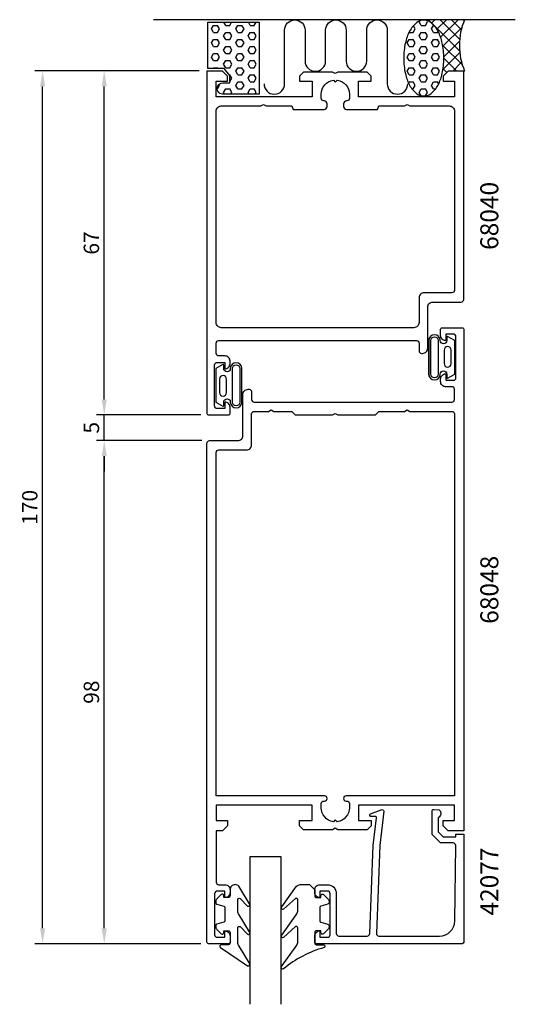
# Model space of a CAD drawing. Extents: x 43 to 140, y 363 to 555.
import ezdxf

# ---------------------------------------------------------------- set-up
doc = ezdxf.new("R2010")
doc.units = 0
doc.header["$LTSCALE"] = 7
doc.header["$MEASUREMENT"] = 0
doc.header["$PDMODE"] = 3
doc.layers.get('Defpoints').update_dxf_attribs({"linetype": 'CONTINUOUS'})
for name, color, linetype in [('sapa_anslutning', 6, 'CONTINUOUS'), ('sapa_artikelnr', 4, 'CONTINUOUS'), ('sapa_fogband', 2, 'CONTINUOUS'), ('sapa_glas', 4, 'CONTINUOUS'), ('sapa_matt', 1, 'CONTINUOUS'), ('sapa_profil', 7, 'CONTINUOUS')]:
    doc.layers.add(name, color=color, linetype=linetype)
doc.styles.add('ISO', font='isocp3.shx')
doc.dimstyles.new('MASKIN', dxfattribs={"dimscale": 0, "dimtxt": 3, "dimasz": 3, "dimexe": 1.5, "dimexo": 1.5, "dimgap": 1, "dimtad": 1, "dimtoh": 1, "dimdec": 8, "dimlfac": -1, "dimdsep": 46, "dimtxsty": 'ISO', "dimcen": -5, "dimclrd": 256, "dimclre": 256, "dimclrt": 2, "dimadec": 8, "dimazin": 0, "dimtfac": 1, "dimtdec": 8, "dimtmove": 2, "dimatfit": 3, "dimfxl": 0, "dimtolj": 1, "dimarcsym": 0})
pattern_1 = [(0, (0, 0), (0, 1.374815), [0.79375, -1.5875]), (120, (0, 0), (-1.1906247, -0.6874075), [0.79375, -1.5875]), (60, (0.7937, 0), (-1.1906247, 0.6874075), [0.79375, -1.5875])]

# ---------------------------------------------------------------- blocks, each defined once
blk = doc.blocks.new('*D0')
at = {"layer": 'Defpoints', "color": 0}
for p in [(59.69, 473.16), (80.2, 473.16), (80, 375.16)]:
    blk.add_point(p, dxfattribs=at)
at = {"layer": 'sapa_matt', "lineweight": -2}
for p, q in [((78.7, 473.16), (58.19, 473.16)), ((59.69, 378.16), (59.69, 470.16)), ((78.5, 375.16), (58.19, 375.16))]:
    blk.add_line(p, q, dxfattribs=at)
at = {"layer": 'sapa_matt'}
for points in [[(59.19, 470.16), (60.19, 470.16), (59.69, 473.16)], [(59.19, 378.16), (60.19, 378.16), (59.69, 375.16)]]:
    blk.add_solid(points, dxfattribs=at)
at = {"layer": 'sapa_matt', "color": 2, "insert": (57.19, 424.16), "char_height": 3, "attachment_point": 5, "rotation": 90, "style": 'ISO'}
blk.add_mtext('\\A1;98', dxfattribs=at)
blk = doc.blocks.new('*D2')
at = {"layer": 'Defpoints', "color": 0}
for p in [(59.69, 478.16), (79.99, 478.16), (80.2, 473.16)]:
    blk.add_point(p, dxfattribs=at)
at = {"layer": 'sapa_matt', "lineweight": -2}
for p, q in [((59.69, 481.16), (59.69, 484.16)), ((78.49, 478.16), (58.19, 478.16)), ((59.69, 473.16), (59.69, 478.16)), ((78.7, 473.16), (58.19, 473.16)), ((59.69, 470.16), (59.69, 467.16))]:
    blk.add_line(p, q, dxfattribs=at)
at = {"layer": 'sapa_matt'}
for points in [[(59.19, 481.16), (60.19, 481.16), (59.69, 478.16)], [(59.19, 470.16), (60.19, 470.16), (59.69, 473.16)]]:
    blk.add_solid(points, dxfattribs=at)
at = {"layer": 'sapa_matt', "color": 2, "insert": (57.19, 475.66), "char_height": 3, "attachment_point": 5, "rotation": 90, "style": 'ISO'}
blk.add_mtext('\\A1;5', dxfattribs=at)
blk = doc.blocks.new('*D3')
at = {"layer": 'Defpoints', "color": 0}
for p in [(59.69, 545.16), (79.69, 545.16), (79.99, 478.16)]:
    blk.add_point(p, dxfattribs=at)
at = {"layer": 'sapa_matt', "lineweight": -2}
for p, q in [((78.19, 545.16), (58.19, 545.16)), ((59.69, 481.16), (59.69, 542.16)), ((78.49, 478.16), (58.19, 478.16))]:
    blk.add_line(p, q, dxfattribs=at)
at = {"layer": 'sapa_matt'}
for points in [[(59.19, 542.16), (60.19, 542.16), (59.69, 545.16)], [(59.19, 481.16), (60.19, 481.16), (59.69, 478.16)]]:
    blk.add_solid(points, dxfattribs=at)
at = {"layer": 'sapa_matt', "color": 2, "insert": (57.19, 511.66), "char_height": 3, "attachment_point": 5, "rotation": 90, "style": 'ISO'}
blk.add_mtext('\\A1;67', dxfattribs=at)
blk = doc.blocks.new('*D1')
at = {"layer": 'Defpoints', "color": 0}
for p in [(47.69, 545.16), (79.69, 545.16), (80, 375.16)]:
    blk.add_point(p, dxfattribs=at)
at = {"layer": 'sapa_matt', "lineweight": -2}
for p, q in [((78.19, 545.16), (46.19, 545.16)), ((47.69, 378.16), (47.69, 542.16)), ((78.5, 375.16), (46.19, 375.16))]:
    blk.add_line(p, q, dxfattribs=at)
at = {"layer": 'sapa_matt'}
for points in [[(47.19, 542.16), (48.19, 542.16), (47.69, 545.16)], [(47.19, 378.16), (48.19, 378.16), (47.69, 375.16)]]:
    blk.add_solid(points, dxfattribs=at)
at = {"layer": 'sapa_matt', "color": 2, "insert": (45.19, 460.16), "char_height": 3, "attachment_point": 5, "rotation": 90, "style": 'ISO'}
blk.add_mtext('\\A1;170', dxfattribs=at)

msp = doc.modelspace()

# ---------------------------------------------------------------- hatches: boundary and pattern name
at = {"layer": 'sapa_anslutning'}
h = msp.add_hatch(dxfattribs=at)
h.set_pattern_fill('HEX', color=256, scale=0.25, style=0)
h.set_pattern_definition(pattern_1)
h.paths.add_polyline_path([(79.86923517, 545.65425482), (83.01907509, 545.65425482), (84.17233512, 544.27985303), (84.17233512, 542.82895598), (82.74402744, 542.82895598, 0.9923779949), (82.75259593, 540.65425482), (89.86923517, 540.65425482), (89.86923517, 554.65425482), (79.86923517, 554.65425482)])
h = msp.add_hatch(dxfattribs=at)
h.set_pattern_fill('HEX', color=256, scale=0.25, style=0)
h.set_pattern_definition(pattern_1)
h.paths.add_polyline_path([(125.84002958, 547.65499167, 0.0538647881), (125.51695214, 550.64525743, 0.0677080187), (124.69407401, 552.89632118, 0.1053277233), (123.26871203, 554.60392803, 0.1678920097), (121.9274925, 555.06735095, 0.1678920097), (120.58627298, 554.60392803, 0.1053277233), (119.160911, 552.89632118, 0.0677080187), (118.33803287, 550.64525743, 0.0538647881), (118.01495543, 547.65499167, 0.0538647881), (118.33803287, 544.66472591, 0.0677080187), (119.160911, 542.41366216, 0.1053277233), (120.58627298, 540.70605531, 0.1678920097), (121.9274925, 540.24263239, 0.1678920097), (123.26871203, 540.70605531, 0.1053277233), (124.69407401, 542.41366216, 0.0677080187), (125.51695214, 544.66472591, 0.0538647881)])
h = msp.add_hatch(dxfattribs=at)
h.set_pattern_fill('ANSI37', color=256, scale=0.5, style=0)
h.set_pattern_definition([(45, (0, 0), (-1.122532, 1.122532), []), (135, (0, 0), (-1.122532, -1.122532), [])])
h.paths.add_polyline_path([(125.51695214, 550.64525743, -0.0538647881), (125.84002958, 547.65499167, -0.0538647881), (125.51695214, 544.66472591, -0.0146971942), (125.39039034, 544.15775644), (125.69435263, 544.15775644), (126.69435263, 545.15775644), (129.69435263, 545.15775644), (129.69435263, 544.97661269), (129.86923517, 545.15425482, -0.2032199431), (129.86923517, 555.15391876), (121.9274925, 555.15391876), (121.9274925, 555.06735095, -0.1678920097), (123.26871203, 554.60392803, -0.1053277233), (124.69407401, 552.89632118, -0.0677080187)])

# ---------------------------------------------------------------- linework, layer by layer
msp.add_line((139.74954025, 555.15391876), (69.29590574, 555.15391876), dxfattribs=at)
for points in [[(82.75259593, 540.65425482, -1.0039478385), (82.76923517, 542.82895598), (84.17233512, 542.82895598), (84.17233512, 544.27985303), (83.01907509, 545.65425482), (79.86923517, 545.65425482), (79.86923517, 554.65425482), (89.86923517, 554.65425482), (89.86923517, 540.65425482)], [(121.9274925, 555.06735095, 0.1678920097), (120.58627298, 554.60392803, 0.1053277233), (119.160911, 552.89632118, 0.0677080187), (118.33803287, 550.64525743, 0.0538647881), (118.01495543, 547.65499167, 0.0538647881), (118.33803287, 544.66472591, 0.0677080187), (119.160911, 542.41366216, 0.1053277233), (120.58627298, 540.70605531, 0.1678920097), (121.9274925, 540.24263239, 0.1678920097), (123.26871203, 540.70605531, 0.1053277233), (124.69407401, 542.41366216, 0.0677080187), (125.51695214, 544.66472591, 0.0538647881), (125.84002958, 547.65499167, 0.0538647881), (125.51695214, 550.64525743, 0.0677080187), (124.69407401, 552.89632118, 0.1053277233), (123.26871203, 554.60392803, 0.1678920097)]]:
    msp.add_lwpolyline(points, format="xyb", close=True, dxfattribs=at)
msp.add_lwpolyline([(90.80807921, 542.64413208, 1), (94.80807921, 542.64413208), (94.80807921, 553.10074252, -0.9999989466), (98.80807921, 553.10074674), (98.80807921, 547.10074581, 1), (102.80807921, 547.10074581), (102.80807921, 553.10074937, -0.9999974986), (106.80807921, 553.10074937), (106.80807921, 547.10074581, 1), (110.80807921, 547.10074581), (110.80807921, 553.10074674, -0.9999989466), (114.80807921, 553.10074252), (114.80807921, 542.64413208, 1), (118.80807921, 542.64413208)], format="xyb", dxfattribs=at)
msp.add_arc((141.66273119, 550.15408679), 12.80956159, 157.0255689067, 202.9744310933, dxfattribs=at)
at = {"layer": 'sapa_fogband'}
for points in [[(126.57312161, 485.33190893), (127.96585517, 486.11105457), (127.96585517, 489.38086116), (127.96585517, 492.65066774), (126.57312161, 493.42981338, 0.5728458135), (126.42429873, 493.34254181), (126.42429873, 492.65066774, -1), (125.13877934, 492.65066774, 1), (122.87445161, 492.65066774), (122.87445161, 489.38086116), (122.87445161, 486.11105457, 1), (125.13877934, 486.11105457, -1), (126.42429873, 486.11105457), (126.42429873, 485.4191805, 0.5728458135)], [(126.57510956, 485.3242846), (127.96784313, 486.10343024), (127.96784313, 489.37323682), (127.96784313, 492.6430434), (126.57510956, 493.42218904, 0.5728458135), (126.42628668, 493.33491748), (126.42628668, 492.6430434, -1), (125.14076729, 492.6430434, 1), (122.87643957, 492.6430434), (122.87643957, 489.37323682), (122.87643957, 486.10343024, 1), (125.14076729, 486.10343024, -1), (126.42628668, 486.10343024), (126.42628668, 485.41155617, 0.5728458135)], [(123.27445161, 492.65066774, -1), (124.73877934, 492.65066774), (124.73877934, 486.11105457, -1), (123.27445161, 486.11105457), (123.27445161, 489.38086116)], [(123.27643957, 492.6430434, -1), (124.74076729, 492.6430434), (124.74076729, 486.10343024, -1), (123.27643957, 486.10343024), (123.27643957, 489.37323682)], [(127.24349044, 490.80188639, 1), (125.88049455, 490.80188639), (125.88049455, 488.16584623, 0.9944227987), (127.24349044, 488.15822321)], [(127.24547839, 490.79426206, 1), (125.8824825, 490.79426206), (125.8824825, 488.1582219, 0.9944227987), (127.24547839, 488.15059888)], [(82.81359571, 487.99122827), (81.42086214, 487.21208263), (81.42086214, 483.94227605), (81.42086214, 480.67246947), (82.81359571, 479.89332383, 0.5728458135), (82.96241859, 479.9805954), (82.96241859, 480.67246947, -1), (84.24793798, 480.67246947, 1), (86.5122657, 480.67246947), (86.5122657, 483.94227605), (86.5122657, 487.21208263, 1), (84.24793798, 487.21208263, -1), (82.96241859, 487.21208263), (82.96241859, 487.9039567, 0.5728458135)], [(82.81359571, 487.99122827), (81.42086214, 487.21208263), (81.42086214, 483.94227605), (81.42086214, 480.67246947), (82.81359571, 479.89332383, 0.5728458135), (82.96241859, 479.9805954), (82.96241859, 480.67246947, -1), (84.24793798, 480.67246947, 1), (86.5122657, 480.67246947), (86.5122657, 483.94227605), (86.5122657, 487.21208263, 1), (84.24793798, 487.21208263, -1), (82.96241859, 487.21208263), (82.96241859, 487.9039567, 0.5728458135)], [(86.1122657, 480.67246947, -1), (84.64793798, 480.67246947), (84.64793798, 487.21208263, -1), (86.1122657, 487.21208263), (86.1122657, 483.94227605)], [(86.1122657, 480.67246947, -1), (84.64793798, 480.67246947), (84.64793798, 487.21208263, -1), (86.1122657, 487.21208263), (86.1122657, 483.94227605)], [(82.14322687, 482.52125082, 1), (83.50622277, 482.52125082), (83.50622277, 485.15729097, 0.9944227987), (82.14322687, 485.16491399)], [(82.14322687, 482.52125082, 1), (83.50622277, 482.52125082), (83.50622277, 485.15729097, 0.9944227987), (82.14322687, 485.16491399)], [(85.19192696, 386.66696981, 0.4142135624), (84.19192696, 385.66696981), (84.19192696, 384.46696981, -0.4142135624), (83.89192696, 384.16696981), (82.99192696, 384.16696981), (82.99192696, 384.51696981, 0.6681786379), (82.47979493, 384.72910184), (81.62624154, 383.87554845, 0.1989123674), (81.39192696, 383.30986303), (81.39192696, 383.14716791, 0.3394542589), (81.61428125, 382.85739016), (82.96957268, 382.49424092, -0.3394542589), (83.19192696, 382.20446317), (83.19192696, 379.62947645, -0.3394542589), (82.96957268, 379.3396987), (81.61428125, 378.97654946, 0.3394542589), (81.39192696, 378.68677171), (81.39192696, 378.52407659, 0.1989123674), (81.62624154, 377.95839117), (82.47979493, 377.10483778, 0.6681786379), (82.99192696, 377.31696981), (82.99192696, 377.66696981), (83.89192696, 377.66696981, -0.4142135624), (84.19192696, 377.36696981), (84.19192696, 375.26696981, -0.4142135624), (83.89192696, 374.96696981), (82.49192696, 374.96696981, 0.7754026415), (82.34721909, 374.40417781), (87.61788289, 370.8844753, 0.8680589103), (87.9747228, 371.35939933), (85.98482018, 374.69908908, -0.1989123674), (85.69192696, 375.40619586), (85.69192696, 378.23951483, -0.5773502692), (86.14192696, 378.49932245), (87.60878336, 376.9915394, 0.876976463), (87.97091539, 377.46347906), (85.98482018, 380.7993614, -0.1989123674), (85.69192696, 381.50646818), (85.69192696, 383.73874255, -0.5773502692), (86.14192696, 383.99855017), (87.60791461, 382.49126869, 0.876976463), (87.97004664, 382.96320835), (85.90896553, 386.37407659, 0.1989123674), (85.20185875, 386.66696981)], [(100.6836039, 385.66697656), (100.6836039, 384.46697656, 0.4142135624), (100.9836039, 384.16697656), (101.8836039, 384.16697656), (101.8836039, 384.51697656, -0.6681786379), (102.39573593, 384.72910859), (103.24928932, 383.8755552, -0.1989123674), (103.4836039, 383.30986978), (103.4836039, 383.14717465, -0.3394542589), (103.26124961, 382.85739691), (101.90595818, 382.49424766, 0.3394542589), (101.6836039, 382.20446991), (101.6836039, 379.6294832, 0.3394542589), (101.90595818, 379.33970545), (103.26124961, 378.97655621, -0.3394542589), (103.4836039, 378.68677846), (103.4836039, 378.52408334, -0.1989123674), (103.24928932, 377.95839791), (102.39573593, 377.10484452, -0.6681786379), (101.8836039, 377.31697656), (101.8836039, 377.66697656), (100.9836039, 377.66697656, 0.4142135624), (100.6836039, 377.36697656), (100.6836039, 375.26697656, 0.4142135624), (100.9836039, 374.96697656), (102.3836039, 374.96697656, -0.7754026415), (102.52831176, 374.40418456, 0.1086822875), (94.60022937, 370.2541364, -0.8680589103), (94.24338947, 370.72906043), (97.07118979, 374.69909583, 0.1989123674), (97.36408301, 375.40620261), (97.36408301, 378.23952158, 0.5773502692), (96.91408301, 378.4993292), (94.60932891, 376.3612005, -0.876976463), (94.24719687, 376.83314016), (97.07118979, 380.79936815, 0.1989123674), (97.36408301, 381.50647493), (97.36408301, 383.73874929, 0.5773502692), (96.91408301, 383.99855692), (94.61019766, 381.86092979, -0.876976463), (94.24806563, 382.33286945), (97.14704444, 386.37408334, -0.1989123674), (97.85415122, 386.66697656), (99.6836039, 386.66697656), (99.67367211, 386.66697656)]]:
    msp.add_lwpolyline(points, format="xyb", close=True, dxfattribs=at)
at = {"layer": 'sapa_glas'}
msp.add_lwpolyline([(88.09435263, 363.3603744), (88.09435263, 392.1603744), (94.09435263, 392.1603744), (94.09435263, 363.3603744)], dxfattribs=at)
at = {"layer": 'sapa_profil'}
for points in [[(83.89435263, 478.15775644, 0.4142135624), (84.19435263, 478.45775644), (84.19435263, 479.66775644, 0.4142135624), (83.20435263, 480.65775644), (83.19435263, 480.65775644), (83.19435263, 479.40775644), (81.69435263, 479.40775644, -0.4142135624), (81.19435263, 479.90775644), (81.19435263, 487.90775644, -0.4142135624), (81.69435263, 488.40775644), (83.19435263, 488.40775644), (83.19435263, 487.15775644), (83.20435263, 487.15775644, 0.4142135624), (84.19435263, 488.14775644), (84.19435263, 488.66775644, 0.4142135624), (83.20435263, 489.65775644), (81.99435263, 489.65775644, -0.4142135624), (81.49435263, 490.15775644), (81.49435263, 492.15775644, -0.4142135624), (81.99435263, 492.65775644), (120.49435263, 492.65775644, -0.4142135624), (120.99435263, 492.15775644), (120.99435263, 490.65775644, 0.4142135624), (121.49435263, 490.15775644), (121.69435263, 490.15775644, 0.4142135624), (122.69435263, 491.15775644), (122.69435263, 499.15775644, -0.4142135624), (123.69435263, 500.15775644), (129.19435263, 500.15775644, 0.4142135624), (129.69435263, 500.65775644), (129.69435263, 545.15775644), (126.69435263, 545.15775644), (125.69435263, 544.15775644), (125.69435263, 543.15775644), (127.89435263, 543.15775644), (127.89435263, 540.15775644), (109.19435263, 540.15775644), (109.19435263, 543.15775644), (111.69435263, 543.15775644), (111.69435263, 544.15775644), (110.89435263, 544.95775644), (105.21396788, 544.95775644), (104.69435263, 544.65775644), (104.17473739, 544.95775644), (98.49435263, 544.95775644), (97.69435263, 544.15775644), (97.69435263, 543.15775644), (100.19435263, 543.15775644), (100.19435263, 540.15775644), (81.49435263, 540.15775644), (81.49435263, 543.15775644), (83.69435263, 543.15775644), (83.69435263, 544.15775644), (82.69435263, 545.15775644), (79.69435263, 545.15775644), (79.69435263, 478.45775644, 0.4142135624), (79.99435263, 478.15775644)], [(96.48107191, 537.65775644), (102.49435263, 537.65775644, 0.4142135624), (103.09435263, 538.25775644), (103.09435263, 538.75775644, 0.4142135624), (102.49435263, 539.35775644), (102.43935263, 539.35775644, -0.4142135624), (101.94435263, 539.85275644), (101.94435263, 540.65775644, -0.3747564601), (104.31995759, 543.38215148), (104.69435263, 543.00775644), (105.06874768, 543.38215148, -0.3747564601), (107.44435263, 540.65775644), (107.44435263, 539.85275644, -0.4142135624), (106.94935263, 539.35775644), (106.89435263, 539.35775644, 0.4142135624), (106.29435263, 538.75775644), (106.29435263, 538.25775644, 0.4142135624), (106.89435263, 537.65775644), (112.90763336, 537.65775644), (113.16935263, 538.35775644), (118.17473739, 538.35775644), (118.69435263, 538.65775644), (119.21396788, 538.35775644), (126.89435263, 538.35775644, -0.4142135624), (127.89435263, 537.35775644), (127.89435263, 502.45775644, -0.4142135624), (127.39435263, 501.95775644), (121.99435263, 501.95775644, 0.4142135624), (120.99435263, 500.95775644), (120.99435263, 496.15775644, -0.4142135624), (119.99435263, 495.15775644), (82.49435263, 495.15775644, -0.4142135624), (81.49435263, 496.15775644), (81.49435263, 537.35775644, -0.4142135624), (82.49435263, 538.35775644), (90.17473739, 538.35775644), (90.69435263, 538.65775644), (91.21396788, 538.35775644), (96.21935263, 538.35775644)], [(80.19435263, 473.15775644), (85.69435263, 473.15775644, 0.4142135624), (86.69435263, 474.15775644), (86.69435263, 482.15775644, -0.4142135624), (87.69435263, 483.15775644), (87.89435263, 483.15775644, -0.4142135624), (88.39435263, 482.65775644), (88.39435263, 481.15775644, 0.4142135624), (88.89435263, 480.65775644), (127.39435263, 480.65775644, 0.4142135624), (127.89435263, 481.15775644), (127.89435263, 483.15775644, 0.4142135624), (127.39435263, 483.65775644), (126.18435263, 483.65775644, -0.4142135624), (125.19435263, 484.64775644), (125.19435263, 485.16775644, -0.4142135624), (126.18435263, 486.15775644), (126.19435263, 486.15775644), (126.19435263, 484.90775644), (127.69435263, 484.90775644, 0.4142135624), (128.19435263, 485.40775644), (128.19435263, 493.40775644, 0.4142135624), (127.69435263, 493.90775644), (126.19435263, 493.90775644), (126.19435263, 492.65775644), (126.18435263, 492.65775644, -0.4142135624), (125.19435263, 493.64775644), (125.19435263, 494.85775644, -0.4142135624), (125.49435263, 495.15775644), (129.39435263, 495.15775644, -0.4142135624), (129.69435263, 494.85775644), (129.69435263, 397.15775644), (126.69435263, 397.15775644), (125.69435263, 398.15775644), (125.69435263, 399.15775644), (127.89435263, 399.15775644), (127.89435263, 402.15775644), (109.19435263, 402.15775644), (109.19435263, 399.15775644), (111.69435263, 399.15775644), (111.69435263, 398.15775644), (110.89435263, 397.35775644), (105.21396788, 397.35775644), (104.69435263, 397.65775644), (104.17473739, 397.35775644), (98.49435263, 397.35775644), (97.69435263, 398.15775644), (97.69435263, 399.15775644), (100.19435263, 399.15775644), (100.19435263, 402.15775644), (81.49435263, 402.15775644), (81.49435263, 399.15775644), (83.69435263, 399.15775644), (83.69435263, 398.15775644), (82.69435263, 397.15775644), (81.49435263, 397.15775644), (81.49435263, 387.15775644, 0.4142135624), (81.99435263, 386.65775644), (83.20435263, 386.65775644, -0.4142135624), (84.19435263, 385.66775644), (84.19435263, 385.14775644, -0.4142135624), (83.20435263, 384.15775644), (83.19435263, 384.15775644), (83.19435263, 385.40775644), (81.69435263, 385.40775644, 0.4142135624), (81.19435263, 384.90775644), (81.19435263, 376.90775644, 0.4142135624), (81.69435263, 376.40775644), (83.19435263, 376.40775644), (83.19435263, 377.65775644), (83.20435263, 377.65775644, -0.4142135624), (84.19435263, 376.66775644), (84.19435263, 375.45775644, -0.4142135624), (83.89435263, 375.15775644), (79.99435263, 375.15775644, -0.4142135624), (79.69435263, 375.45775644), (79.69435263, 472.65775644, -0.4142135624)], [(88.39435263, 472.35775644), (88.39435263, 478.35775644, -0.4142135624), (88.89435263, 478.85775644), (91.67473739, 478.85775644), (92.19435263, 479.15775644), (92.71396788, 478.85775644), (96.19435263, 478.85775644), (96.19435263, 478.84775644), (96.88435263, 478.15775644), (104.17473739, 478.15775644), (104.69435263, 478.45775644), (105.21396788, 478.15775644), (112.50435263, 478.15775644), (113.19435263, 478.84775644), (113.19435263, 478.85775644), (118.17473739, 478.85775644), (118.69435263, 479.15775644), (119.21396788, 478.85775644), (127.39435263, 478.85775644, -0.4142135624), (127.89435263, 478.35775644), (127.89435263, 403.95775644), (106.78935263, 403.95775644, 0.4142135624), (106.29435263, 403.46275644), (106.29435263, 403.45275644, 0.4142135624), (106.78935263, 402.95775644), (106.94935263, 402.95775644, -0.4142135624), (107.44435263, 402.46275644), (107.44435263, 401.65775644, -0.3747564601), (105.06874768, 398.93336139), (104.69435263, 399.30775644), (104.31995759, 398.93336139, -0.3747564601), (101.94435263, 401.65775644), (101.94435263, 402.46275644, -0.4142135624), (102.43935263, 402.95775644), (102.59935263, 402.95775644, 0.4142135624), (103.09435263, 403.45275644), (103.09435263, 403.46275644, 0.4142135624), (102.59935263, 403.95775644), (81.49435263, 403.95775644), (81.49435263, 470.85775644, -0.4142135624), (81.99435263, 471.35775644), (87.39435263, 471.35775644, 0.4142135624)]]:
    msp.add_lwpolyline(points, format="xyb", close=True, dxfattribs=at)
msp.add_lwpolyline([(113.37279745, 394.28163748), (112.69175752, 377.1603744, 0.4142135624), (113.19175752, 376.6603744), (124.991371, 376.6603744, 0.4076767288), (127.99062083, 379.59327075), (128.14506006, 394.28163748, 0.418212976), (127.64954834, 394.79279859), (125.17490058, 394.80562619), (123.54884262, 396.46031479), (123.54884262, 401.00939082, -0.4293387946), (123.86695376, 401.30611734), (124.94840948, 401.23347767, -0.4883397947), (124.72778655, 399.67175584), (124.72778655, 396.97267456), (125.68240977, 396.00124292), (128.18153591, 396.00124292), (128.18153591, 396.47501858), (129.69435263, 396.47501858), (129.69435263, 375.45773369, -0.4116378202), (129.39436416, 375.1603744), (100.99175752, 375.1603744, -0.4142135624), (100.69175752, 375.4603744), (100.69175752, 376.6703744, -0.4142135624), (101.68175752, 377.6603744), (101.69175752, 377.6603744), (101.69175752, 376.4103744), (103.19175752, 376.4103744, 0.4142135624), (103.69175752, 376.9103744), (103.69175752, 384.9103744, 0.4142135624), (103.19175752, 385.4103744), (101.69175752, 385.4103744), (101.69175752, 384.1603744), (101.68175752, 384.1603744, -0.4142135624), (100.69175752, 385.1503744), (100.69175752, 385.6603744, -0.4142135624), (101.69175752, 386.6603744), (103.19175752, 386.6603744, -0.4142135624), (104.89175752, 384.9603744), (104.89175752, 377.1603744, 0.4142135624), (105.39175752, 376.6603744), (110.89175752, 376.6603744, 0.4142135624), (111.39175752, 377.1603744), (112.06296717, 394.28163748), (112.71990562, 399.68458424, 0.4666505292), (112.45807409, 399.96438581), (111.73541799, 399.92484291, -0.7332303363), (111.5352434, 400.46091893), (113.64535074, 401.23182905, -0.6681786379), (114.12769859, 400.95866286), (113.37279745, 394.28163748), (113.3823309, 394.28163748)], format="xyb", dxfattribs=at)

# ---------------------------------------------------------------- texts
at = {"layer": 'sapa_artikelnr', "style": 'ISO'}
for s, p in [('68040', (136.43823847, 510.31094611)), ('68048', (136.44221438, 437.47958317)), ('42077', (136.44221438, 380.64973997))]:
    msp.add_text(s, height=3.5, rotation=90, dxfattribs=at).set_placement(p)

# ---------------------------------------------------------------- dimensions: what is measured, and where the dimension line sits
at = {"layer": 'sapa_matt'}
for base, p1, p2, picture, middle in [((47.6923646816, 545.157756437), (79.9963405852, 375.157756437), (79.6943526334, 545.157756437), '*D1', (45.1923646816, 460.157756437)), ((59.6923646816, 545.157756437), (79.9943526334, 478.157756437), (79.6943526334, 545.157756437), '*D3', (57.1923646816, 511.657756437)), ((59.6923646816, 478.157756437), (80.1963405852, 473.157756437), (79.9943526334, 478.157756437), '*D2', (57.1923646816, 475.657756437)), ((59.6923646816, 473.157756437), (79.9963405852, 375.157756437), (80.1963405852, 473.157756437), '*D0', (57.1923646816, 424.157756437))]:
    dim = msp.add_linear_dim(base=base, p1=p1, p2=p2, angle=90, dimstyle='MASKIN', override={"dimscale": 1}, dxfattribs=at)
    dim.commit()
    dim.dimension.update_dxf_attribs({"geometry": picture, "text_midpoint": middle})

doc.saveas('drawing.dxf')
